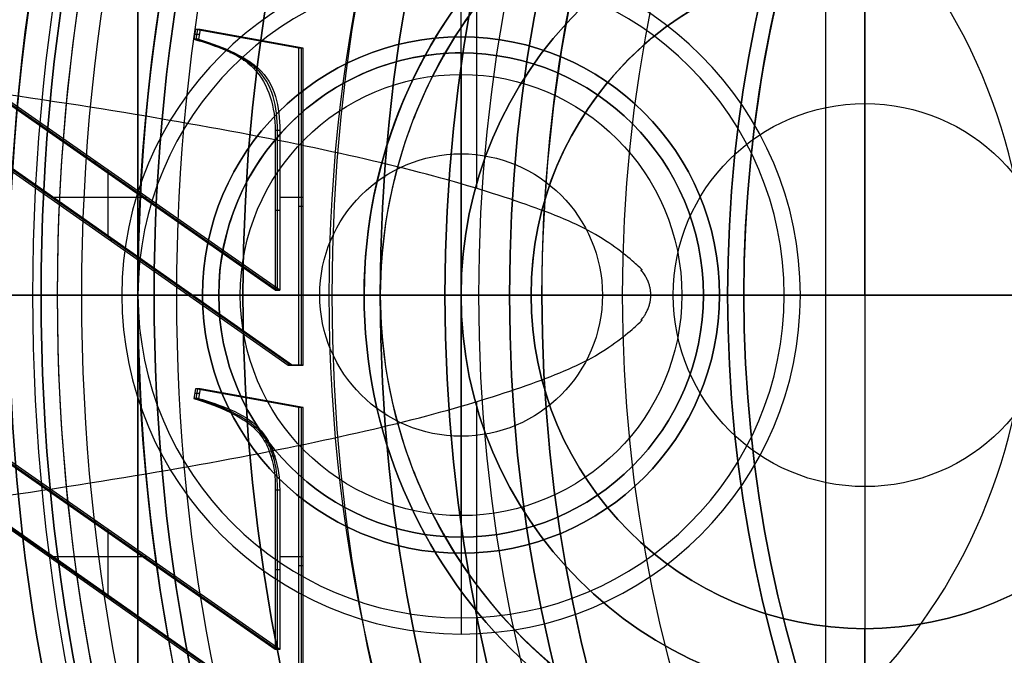
# Model space of a CAD drawing. Units: millimetres. Extents: x -210 to 235, y -75 to 75.
# Drawn here: x -13 to -7, y -2 to 2 of the extents above; entities that cross this region are included whole.
import ezdxf

# ---------------------------------------------------------------- set-up
doc = ezdxf.new("R2010")
doc.units = ezdxf.units.MM
doc.header["$MEASUREMENT"] = 0
doc.layers.add('Predefinito', color=7, linetype='Continuous', true_color=0x000000)

# ---------------------------------------------------------------- blocks, each defined once
blk = doc.blocks.new('10FZ0056000')
at = {"layer": 'Predefinito', "color": 9, "true_color": 0xafc4dd}
for centre in [(0, 0), (0, 0, 3), (0, 0, 1.5)]:
    blk.add_arc(centre, 25.5, 63.99982, 325.98243, dxfattribs=at)
blk = doc.blocks.new('10OR1146000_oa_2')
at = {"layer": 'Predefinito', "color": 250, "true_color": 0x333333}
for centre, radius in [((0, 0, 1.31), 21.505), ((0, 0, 2.62), 20.195), ((0, 0), 20.195), ((0, 0, 1.31), 18.885)]:
    blk.add_circle(centre, radius, dxfattribs=at)
blk = doc.blocks.new('10GG0266000')
at = {"layer": 'Predefinito', "color": 250, "true_color": 0x333333}
for centre in [(0, 0), (0, 0, 2), (0, 0, 1)]:
    blk.add_arc(centre, 25.5, 63.99982, 325.98243, dxfattribs=at)
blk = doc.blocks.new('3100KF02-00_oa_1')
at = {"layer": 'Predefinito', "extrusion": (2.70383e-31, 8.59773e-16, -1), "rotation": 269.9999999999999}
blk.add_blockref('10OR1146000_oa_2', (0, 0), dxfattribs=at)
at = {"layer": 'Predefinito'}
for name, p, rotation in [('10FZ0056000', (-1.55, -7.0494, -28), 359.9999999999999), ('10GG0266000', (-1.55, -7.0494, -25), 360)]:
    blk.add_blockref(name, p, dxfattribs=dict(at, rotation=rotation))
blk = doc.blocks.new('10LA96460YY')
at = {"layer": 'Predefinito', "color": 9, "true_color": 0xbfbfbf}
for p, q in [((-7.743, -2.675, 81.5), (-7.743, 2.675, 81.5)), ((-10, 1.6, 81), (-10, 2.1, 81.5)), ((-10, 1.6, 76.5), (-10, 1.6, 81)), ((-12.1, 0, 81.5), (-13.5, 0, 81.5)), ((-11.6, 0, 81), (-12.1, 0, 81.5)), ((-11.6, 0, 76.5), (-11.6, 0, 81)), ((-8.4, 0, 76.5), (-8.4, 0, 81)), ((-8.4, 0, 81), (-7.9, 0, 81.5)), ((-6.5, 0, 81.5), (-7.9, 0, 81.5)), ((-11.6, 0, 76.5), (-15.5, 0, 76.5)), ((-6.5, 0, 76.5), (-8.4, 0, 76.5)), ((-10, -1.6, 76.5), (-10, -1.6, 81)), ((-10, -1.6, 81), (-10, -2.1, 81.5))]:
    blk.add_line(p, q, dxfattribs=at)
for centre, radius in [((0, 0, 64), 20), ((0, 0, 1), 18.25), ((0, 0, 127), 17.25), ((0, 0, 8.25), 17.05), ((0, 0, 92.25), 16.5), ((0, 0, 124.75), 15.3), ((0, 0, 120), 14.4585), ((0, 0, 96.5), 13.5), ((0, 0, 85.75), 13.5), ((-10, 0, 78.75), 1.6)]:
    blk.add_circle(centre, radius, dxfattribs=at)
for centre, radius, start, end in [((0, 0), 20, 0, 180), ((0, 0, 128), 20, 0, 180), ((0, 0, 2), 18.25, 90, 180), ((0, 0), 18.25, 90, 180), ((0, 0, 2), 17.55, 0, 180), ((0, 0, 126), 17.25, 0, 180), ((0, 0, 128), 17.25, 0, 180), ((0, 0, 2.5), 17.05, 0, 180), ((0, 0, 75), 17, 0, 180), ((0, 0, 101), 17, 0, 180), ((0, 0, 109), 17, 65.75037, 180), ((0, 0, 44.5), 17, 193.60896, 166.39104), ((0, 0, 117), 17, 95.75845, 180), ((0, 0, 14), 17, 193.60896, 81.42577), ((0, 0, 92), 16.5, 0, 180), ((0, 0, 92.5), 16.5, 0, 180), ((0, 0, 99.5), 15.5, 0, 180), ((0, 0, 76.5), 15.5, 0, 180), ((0, 0, 123.5), 15.3, 0, 180), ((0, 0, 126), 15.3, 0, 180), ((0, 0, 94), 15, 0, 180), ((0, 0, 90.5), 15, 0, 180), ((0, 0, 123), 14.8, 0, 180), ((0, 0, 123), 14.4585, 90, 180), ((0, 0, 117), 14.4585, 90, 180), ((0, 0, 99.5), 14, 0, 180), ((0, 0, 90.5), 14, 0, 180), ((0, 0, 99), 13.5, 0, 180), ((0, 0, 94), 13.5, 0, 180), ((0, 0, 90), 13.5, 0, 180), ((0, 0, 81.5), 13.5, 98.45932, 180), ((-10, 0, 81.5), 3.5, 270, 90), ((-10, 0, 76.5), 3.5, 270, 90), ((-10, 0, 79), 3.5, 270, 90), ((-10, 0, 81.5), 2.1, 0, 180), ((-10, 0, 81), 1.6, 0, 180), ((-10, 0, 76.5), 1.6, 0, 180), ((0, 0), 20, 180, 0), ((0, 0, 128), 20, 180, 0), ((0, 0), 18.25, 180, 270), ((0, 0, 2), 18.25, 180, 270), ((0, 0, 2), 17.55, 180, 0), ((0, 0, 126), 17.25, 180, 0), ((0, 0, 128), 17.25, 180, 0), ((0, 0, 2.5), 17.05, 180, 0), ((0, 0, 75), 17, 180, 0), ((0, 0, 117), 17, 180, 264.24155), ((0, 0, 101), 17, 180, 0), ((0, 0, 109), 17, 180, 294.24963), ((0, 0, 92), 16.5, 180, 0), ((0, 0, 92.5), 16.5, 180, 0), ((0, 0, 99.5), 15.5, 180, 0), ((0, 0, 76.5), 15.5, 180, 0), ((0, 0, 123.5), 15.3, 180, 0), ((0, 0, 126), 15.3, 180, 0), ((0, 0, 94), 15, 180, 0), ((0, 0, 90.5), 15, 180, 0), ((0, 0, 123), 14.8, 180, 0), ((0, 0, 117), 14.4585, 180, 270), ((0, 0, 123), 14.4585, 180, 270), ((0, 0, 99.5), 14, 180, 0), ((0, 0, 90.5), 14, 180, 0), ((0, 0, 99), 13.5, 180, 0), ((0, 0, 94), 13.5, 180, 0), ((0, 0, 90), 13.5, 180, 0), ((0, 0, 81.5), 13.5, 180, 261.54068), ((-10, 0, 81.5), 2.1, 180, 0), ((-10, 0, 81), 1.6, 180, 0), ((-10, 0, 76.5), 1.6, 180, 0), ((0, 0, 14), 17.05, 193.56829, 0)]:
    blk.add_arc(centre, radius, start, end, dxfattribs=at)
blk = doc.blocks.new('10FO00460YY')
at = {"layer": 'Predefinito', "color": 9, "true_color": 0xafc4dd}
for p, q in [((10, 1.5, 0.5), (10, 2)), ((10, 1.5, 0.5), (10, 1.5, 4)), ((10, 0, 4.9013), (10, 1.5, 4)), ((12.8, 0, 17), (-12.8, 0, 17)), ((8.5, 0, 0.5), (8, 0)), ((8.5, 0, 0.5), (8.5, 0, 4)), ((10, 0, 4.9013), (8.5, 0, 4)), ((10, 0, 4.9013), (10, -1.5, 4)), ((10, 0, 4.9013), (11.5, 0, 4)), ((11.5, 0, 0.5), (11.5, 0, 4)), ((11.5, 0, 0.5), (12, 0)), ((11.9, 0, 8), (11.9, 0, 5.5)), ((11.9, 0, 16), (11.9, 0, 13.5)), ((12.35, 0), (13.35, 0, 1)), ((8, 0), (-12.35, 0)), ((11.9, 0, 5.5), (13.05, 0, 5.5)), ((13.05, 0, 8), (11.9, 0, 8)), ((11.9, 0, 13.5), (13.05, 0, 13.5)), ((13.05, 0, 16), (11.9, 0, 16)), ((12.35, 0), (12, 0)), ((10, -1.5, 0.5), (10, -1.5, 4)), ((10, -1.5, 0.5), (10, -2))]:
    blk.add_line(p, q, dxfattribs=at)
for centre, radius in [((0, 0, 10.75), 13.35), ((0, 0, 17.5), 13.35), ((0, 0, 3.1), 13.35), ((0, 0, 18), 12.8), ((0, 0, 6.75), 11.9), ((0, 0, 14.75), 11.9), ((10, 0, 2.25), 1.5), ((10, 0, 4.3756), 0.8749)]:
    blk.add_circle(centre, radius, dxfattribs=at)
for centre, radius, start, end in [((0, 0, 13.2), 13.35, 0, 180), ((0, 0, 8.3), 13.35, 0, 180), ((0, 0, 18.7), 13.35, 0, 180), ((0, 0, 16.3), 13.35, 0, 180), ((0, 0, 1), 13.35, 0, 180), ((0, 0, 5.2), 13.35, 0, 180), ((0, 0, 16), 13.05, 0, 180), ((0, 0, 5.5), 13.05, 0, 180), ((0, 0, 8), 13.05, 0, 180), ((0, 0, 13.5), 13.05, 0, 180), ((0, 0, 19), 13.05, 0, 180), ((0, 0, 17), 12.8, 0, 90), ((0, 0, 19), 12.8, 0, 90), ((0, 0), 12.35, 0, 180), ((0, 0, 8), 11.9, 0, 180), ((0, 0, 5.5), 11.9, 0, 180), ((0, 0, 16), 11.9, 0, 180), ((0, 0, 13.5), 11.9, 0, 180), ((10, 0), 2, 0, 180), ((10, 0, 0.5), 1.5, 0, 180), ((10, 0, 4), 1.5, 90, 270), ((10, 0, 4), 1.5, 0, 90), ((0, 0, 13.2), 13.35, 180, 0), ((0, 0, 8.3), 13.35, 180, 0), ((0, 0, 18.7), 13.35, 180, 0), ((0, 0, 16.3), 13.35, 180, 0), ((0, 0, 1), 13.35, 180, 0), ((0, 0, 5.2), 13.35, 180, 0), ((0, 0, 16), 13.05, 180, 0), ((0, 0, 5.5), 13.05, 180, 0), ((0, 0, 8), 13.05, 180, 0), ((0, 0, 13.5), 13.05, 180, 0), ((0, 0, 19), 13.05, 180, 0), ((0, 0), 12.35, 180, 0), ((0, 0, 8), 11.9, 180, 0), ((0, 0, 5.5), 11.9, 180, 0), ((0, 0, 16), 11.9, 180, 0), ((0, 0, 13.5), 11.9, 180, 0), ((0, 0, 19), 12.8, 270, 0), ((0, 0, 17), 12.8, 270, 0), ((10, 0), 2, 180, 0), ((10, 0, 0.5), 1.5, 180, 0), ((10, 0, 4), 1.5, 270, 0)]:
    blk.add_arc(centre, radius, start, end, dxfattribs=at)
blk = doc.blocks.new('10GH01960YY')
at = {"layer": 'Predefinito', "color": 9, "true_color": 0xbfbfbf}
for p, q in [((-12, -5, -4), (-12, 5, -4)), ((-12, -5, -2), (-12, 5, -2)), ((-12, -0.3262), (-12, 0.3262)), ((-12.6, 0, -17), (-12.6, 0, -12)), ((-10.5, 0), (-12, 0)), ((-12, 0), (-12, 0, -4)), ((-8.35, 0, -2), (-10.5, 0, -2)), ((-10.5, 0, -2), (-10.5, 0)), ((-10.1, 0, -11.3), (-10.1, 0, -7)), ((-9.7, 0, -4), (-8.35, 0, -4)), ((-9.7, 0, -6.6), (-9.7, 0, -4)), ((-8.35, 0, -4), (-8.35, 0, -2)), ((-14.5, 0, -17), (-12.6, 0, -17)), ((-14.5, 0, -4), (-12, 0, -4)), ((-12.6, 0, -12), (-10.8, 0, -12))]:
    blk.add_line(p, q, dxfattribs=at)
for centre, radius in [((0, 0, -8.2), 16.1), ((0, 0, -5.95), 15), ((0, 0, -14.5), 15), ((0, 0, -9.5), 14.9), ((0, 0, -11), 13.85), ((0, 0, -14.5), 12.6), ((0, 0, -1), 10.5), ((0, 0, -9.15), 10.1), ((0, 0, -5.3), 9.7), ((0, 0, -3), 8.35)]:
    blk.add_circle(centre, radius, dxfattribs=at)
for centre, radius, start, end in [((0, 0, -7.4), 16.1, 0, 180), ((0, 0, -9), 16.1, 0, 180), ((0, 0, -4.5), 15, 0, 180), ((0, 0, -7.4), 15, 0, 180), ((0, 0, -12.5), 15, 0, 180), ((0, 0, -16.5), 15, 0, 180), ((0, 0, -10), 14.9, 0, 180), ((0, 0, -9), 14.9, 90, 270), ((0, 0, -4), 14.5, 0, 180), ((0, 0, -17), 14.5, 0, 180), ((0, 0, -12), 14.5, 0, 180), ((0, 0, -10), 13.85, 0, 180), ((0, 0, -12), 13.85, 0, 180), ((0, 0, -17), 12.6, 0, 180), ((0, 0, -12), 12.6, 0, 180), ((0, 0, -12), 10.8, 0, 180), ((0, 0, -2), 10.5, 90, 270), ((0, 0), 10.5, 90, 270), ((0, 0), 12.0044, 121.55694, 178.44306), ((0, 0, -11.3), 10.1, 0, 180), ((0, 0, -7), 10.1, 0, 180), ((0, 0, -6.6), 9.7, 0, 180), ((0, 0, -4), 9.7, 0, 180), ((0, 0, -2), 8.35, 0, 180), ((0, 0, -4), 8.35, 0, 180), ((0, 0, -7.4), 16.1, 180, 0), ((0, 0, -9), 16.1, 180, 0), ((0, 0, -4.5), 15, 180, 0), ((0, 0, -7.4), 15, 180, 0), ((0, 0, -12.5), 15, 180, 0), ((0, 0, -16.5), 15, 180, 0), ((0, 0, -10), 14.9, 180, 0), ((0, 0, -4), 14.5, 180, 0), ((0, 0, -17), 14.5, 180, 0), ((0, 0, -12), 14.5, 180, 0), ((0, 0, -10), 13.85, 180, 0), ((0, 0, -12), 13.85, 180, 0), ((0, 0, -17), 12.6, 180, 0), ((0, 0, -12), 12.6, 180, 0), ((0, 0, -12), 10.8, 180, 0), ((0, 0, -11.3), 10.1, 180, 0), ((0, 0, -7), 10.1, 180, 0), ((0, 0, -6.6), 9.7, 180, 0), ((0, 0, -4), 9.7, 180, 0), ((0, 0, -2), 8.35, 180, 0), ((0, 0, -4), 8.35, 180, 0), ((0, 0), 12.0044, 181.55694, 238.44306)]:
    blk.add_arc(centre, radius, start, end, dxfattribs=at)
at = {"layer": 'Predefinito', "color": 9, "true_color": 0xbfbfbf, "extrusion": (0, 1, 0)}
for centre, radius in [((10.8, -11.3), 0.7), ((10.1, -6.6), 0.4)]:
    blk.add_arc(centre, radius, 180, 270, dxfattribs=at)
at = {"layer": 'Predefinito', "color": 9, "true_color": 0xbfbfbf}
for points in [[(-12, 5, -0.3624), (-12, 3.4498, -0.1453), (-12, 1.878, -0.0153), (-12, 0.3262)], [(-12, -0.3262), (-12, -1.8954, -0.0155), (-12, -3.4523, -0.1457), (-12, -5, -0.3624)]]:
    blk.add_open_spline(points, degree=3, dxfattribs=at)
blk = doc.blocks.new('10OR17660YY')
at = {"layer": 'Predefinito', "color": 250, "true_color": 0x333333}
for centre, radius in [((0, 0, 0.89), 13.54), ((0, 0), 12.65), ((0, 0, 1.78), 12.65), ((0, 0, 0.89), 11.76)]:
    blk.add_circle(centre, radius, dxfattribs=at)
at = {"layer": 'Predefinito', "color": 250, "true_color": 0x333333, "extrusion": (0, 1, 0)}
blk.add_circle((12.65, 0.89), 0.89, dxfattribs=at)
blk = doc.blocks.new('10SP0086000')
at = {"layer": 'Predefinito', "color": 9, "true_color": 0xafc4dd}
for p, q in [((0, 1.5, -6.8), (0, 1.5, -0.4)), ((0, 1.3666, -7.2979), (0, 1.5, -6.8)), ((-1.5, 0, -6.8), (-1.5, 0, -0.4)), ((-1.3666, 0, -7.2979), (-1.5, 0, -6.8)), ((1.3666, 0, -7.2979), (1.5, 0, -6.8)), ((1.5, 0, -6.8), (1.5, 0, -0.4)), ((0, -1.3666, -7.2979), (0, -1.5, -6.8)), ((0, -1.5, -6.8), (0, -1.5, -0.4))]:
    blk.add_line(p, q, dxfattribs=at)
blk.add_circle((0, 0, -3.6), 1.5, dxfattribs=at)
for centre, radius, start, end in [((0, 0, -0.4), 1.5, 0, 180), ((0, 0, -6.8), 1.5, 0, 180), ((0, 0, -7.2979), 1.3666, 0, 180), ((0, 0, -0.4), 1.5, 180, 0), ((0, 0, -6.8), 1.5, 180, 0), ((0, 0, -7.2979), 1.3666, 180, 0)]:
    blk.add_arc(centre, radius, start, end, dxfattribs=at)
at = {"layer": 'Predefinito', "color": 9, "true_color": 0xafc4dd, "extrusion": (1, 0, 0)}
for start, end in [(60.13717, 90), (90, 119.86283)]:
    blk.add_arc((0, -3.0125), 3.0125, start, end, dxfattribs=at)
at = {"layer": 'Predefinito', "color": 9, "true_color": 0xafc4dd, "extrusion": (1, 0, -3.18915e-16)}
for centre, start, end in [((-0.6479, -5.058), 282.41904, 311.96689), ((0.6479, -5.058), 228.03311, 257.58096)]:
    blk.add_arc(centre, 3.0125, start, end, dxfattribs=at)
at = {"layer": 'Predefinito', "color": 9, "true_color": 0xafc4dd, "extrusion": (0, 1, 0)}
for centre, start, end in [((0, -3.0125), 60.13717, 90), ((0, -3.0125), 90, 119.86283), ((0.6479, -5.058), 228.03311, 257.58096)]:
    blk.add_arc(centre, 3.0125, start, end, dxfattribs=at)
at = {"layer": 'Predefinito', "color": 9, "true_color": 0xafc4dd, "extrusion": (-2.49462e-31, 1, -2.77378e-31)}
blk.add_arc((-0.6479, -5.058), 3.0125, 282.41904, 311.96689, dxfattribs=at)
blk = doc.blocks.new('10OR0196000')
at = {"layer": 'Predefinito', "color": 250, "true_color": 0x333333}
for centre, radius in [((0, 0, 0.89), 15.13), ((0, 0), 14.24), ((0, 0, 1.78), 14.24), ((0, 0, 0.89), 13.35)]:
    blk.add_circle(centre, radius, dxfattribs=at)
blk = doc.blocks.new('10VA02560YYcorpo')
at = {"layer": 'Predefinito'}
for p, q in [((0, -8.25, 33.3), (0, -4.1813, 33.3)), ((0, -12), (0, -6.5)), ((0, -8.25, 30.9108), (0, -8.25, 30.3)), ((0, -9.5, 30.3), (0, -8.25, 30.3)), ((0, -8.25, 33.3), (0, -8.25, 31.8692)), ((0, -12.5, 24.3), (0, -9.5, 24.3)), ((0, -9.5, 30.3), (0, -9.5, 24.3)), ((0, -10.8179, 16.5), (0, -10.8179, 11.5)), ((0, -12.5, 16.5), (0, -10.8179, 16.5)), ((0, -12.5, 11.5), (0, -10.8179, 11.5)), ((0, -12), (0, -12.5, 0.5)), ((0, -12.5, 24.3), (0, -12.5, 16.5)), ((0, -12.5, 11.5), (0, -12.5, 0.5))]:
    blk.add_line(p, q, dxfattribs=at)
for centre, radius in [((0, 0, 31.39), 9.89), ((0, 0, 27.3), 9.5), ((0, 0, 30.5), 9), ((0, 0, 32.28), 9), ((0, 0, 30.6054), 8.25), ((0, 0, 32.5846), 8.25)]:
    blk.add_circle(centre, radius, dxfattribs=at)
for centre, radius, start, end in [((0, 0, 30.3), 9.5, 270, 90), ((0, 0, 24.3), 9.5, 270, 90), ((0, 0, 30.3), 8.25, 270, 90), ((0, 0, 33.3), 8.25, 270, 90), ((0, 0, 0.5), 12.5, 180, 0), ((0, 0, 24.3), 12.5, 180, 0), ((0, 0), 12, 180, 0), ((0, 0, 24.3), 9.5, 180, 270), ((0, 0, 30.3), 9.5, 180, 270), ((0, 0, 30.3), 8.25, 180, 270), ((0, 0, 30.9108), 8.25, 180, 0), ((0, 0, 31.8692), 8.25, 180, 0), ((0, 0, 33.3), 8.25, 180, 270), ((0, -0.8179, 11.5), 10, 216.40777, 323.59223), ((0, -0.8179, 16.5), 10, 216.40777, 323.59223), ((0, -0.8179, 14), 10, 216.40777, 323.59223), ((0, 0, 16.5), 12.5, 220, 320), ((0, 0, 11.5), 12.5, 220, 320)]:
    blk.add_arc(centre, radius, start, end, dxfattribs=at)
at = {"layer": 'Predefinito', "extrusion": (1, 0, 0)}
for start, end in [(180, 327.42598), (32.57402, 180)]:
    blk.add_arc((-9, 31.39), 0.89, start, end, dxfattribs=at)
blk = doc.blocks.new('10VA0256000')
at = {"layer": 'Predefinito'}
blk.add_blockref('10VA02560YYcorpo', (0, 0), dxfattribs=at)
blk = doc.blocks.new('10CA22860YY')
at = {"layer": 'Predefinito'}
blk.add_line((-11.35, 0, 10.083), (-11.35, 0, 12.1741), dxfattribs=at)
for centre, radius in [((0, 0, 3), 14.4585), ((0, 0, 11.1285), 11.35)]:
    blk.add_circle(centre, radius, dxfattribs=at)
for centre, radius, start, end in [((0, 0), 17.5, 0, 180), ((0, 0), 14.4585, 90, 270), ((0, 0, 6), 14.4585, 90, 270), ((0, 0, 6), 14.3122, 0, 180), ((0, 0, 12.1741), 11.35, 0, 180), ((0, 0, 10.083), 11.35, 0, 180), ((0, 0), 17.5, 180, 0), ((0, 0, 6), 14.3122, 180, 0), ((0, 0, 12.1741), 11.35, 180, 0), ((0, 0, 10.083), 11.35, 180, 0)]:
    blk.add_arc(centre, radius, start, end, dxfattribs=at)
at = {"layer": 'Predefinito', "extrusion": (0, 1, 0)}
blk.add_arc((0, -1.2), 17.5411, 3.92271, 49.6803, dxfattribs=at)
at = {"layer": 'Predefinito', "extrusion": (-6.21958e-16, 1, 6.22942e-16)}
blk.add_arc((0.0636, -1.2213), 15.974, 26.87631, 45.04526, dxfattribs=at)
blk = doc.blocks.new('3101LA01-00')
at = {"layer": 'Predefinito'}
for name, p in [('10LA96460YY', (0, 0)), ('10CA22860YY', (0, 0, 128)), ('10GH01960YY', (0, 0, 135)), ('10OR17660YY', (0, 0, 95)), ('10OR17660YY', (0, 0, 87))]:
    blk.add_blockref(name, p, dxfattribs=at)
at = {"layer": 'Predefinito', "extrusion": (0, 0, -1), "rotation": 180}
blk.add_blockref('10OR0196000', (0, 0, -125), dxfattribs=at)
at = {"layer": 'Predefinito'}
for name, p, rotation in [('10FO00460YY', (0, 0, 81.5), 180), ('10VA0256000', (0, 0, 98.5), 270)]:
    blk.add_blockref(name, p, dxfattribs=dict(at, rotation=rotation))
at = {"layer": 'Predefinito', "extrusion": (1.96988e-16, -2.94687e-16, -1)}
blk.add_blockref('10SP0086000', (10, 0, -78.2021), dxfattribs=at)
blk = doc.blocks.new('10AN08360YY_oa_4')
at = {"layer": 'Predefinito', "color": 9, "true_color": 0xc0c0c0}
for centre, radius in [((0, 0, 2.1), 24), ((0, 0, 1), 21.5), ((0, 0, 3.6), 20.25), ((0, 0, 1), 18), ((0, 0, 1.5), 16.5)]:
    blk.add_circle(centre, radius, dxfattribs=at)
for centre, radius, start, end in [((0, 0, 4.2), 24, 0, 180), ((0, 0), 24, 0, 180), ((0, 0, 2), 21.5, 90, 180), ((0, 0), 21.5, 90, 180), ((0, 0, 3), 20.25, 0, 180), ((0, 0, 4.2), 20.25, 0, 180), ((0, 0, 2), 18, 90, 180), ((0, 0), 18, 90, 180), ((0, 0, 3), 16.5, 0, 180), ((0, 0), 16.5, 0, 180), ((0, 0, 4.2), 24, 180, 0), ((0, 0), 24, 180, 0), ((0, 0), 21.5, 180, 270), ((0, 0, 2), 21.5, 180, 270), ((0, 0, 3), 20.25, 180, 0), ((0, 0, 4.2), 20.25, 180, 0), ((0, 0), 18, 180, 270), ((0, 0, 2), 18, 180, 270), ((0, 0, 3), 16.5, 180, 0), ((0, 0), 16.5, 180, 0)]:
    blk.add_arc(centre, radius, start, end, dxfattribs=at)
blk = doc.blocks.new('3101A100-00_oa_0')
at = {"layer": 'Predefinito', "rotation": 180.0000010853742}
blk.add_blockref('3100KF02-00_oa_1', (0, 0, -1), dxfattribs=at)
at = {"layer": 'Predefinito'}
for name, p in [('10AN08360YY_oa_4', (0, 0, -3)), ('3101LA01-00', (0, 0))]:
    blk.add_blockref(name, p, dxfattribs=at)
blk = doc.blocks.new('10MN05060YY')
at = {"layer": 'Predefinito'}
for p, q in [((-9.9015, 0.6603, 21.6731), (-9.9015, 9.7087, 21.6731)), ((-11.1503, 0.03, 24.0221), (-13.4181, 1.6155, 23.7034)), ((-13.4042, 1.6155, 23.6044), (-11.1364, 0.03, 23.9231)), ((-11.1225, 0.03, 23.8241), (-13.3903, 1.6155, 23.5053)), ((-11.6432, 1.6441, 23.9528), (-11.6537, 1.5855, 23.9514)), ((-11.6259, 1.5855, 23.7533), (-11.6537, 1.5855, 23.9514)), ((-11.6207, 1.6148, 23.754), (-11.6485, 1.6148, 23.9521)), ((-11.0045, 1.5299, 24.0426), (-11.6432, 1.6441, 23.9528)), ((-11.6154, 1.6441, 23.7548), (-11.6432, 1.6441, 23.9528)), ((-11.6398, 1.5855, 23.8523), (-11.6293, 1.6441, 23.8538)), ((-11.6293, 1.6441, 23.8538), (-10.9906, 1.5299, 23.9436)), ((-11.6154, 1.6441, 23.7548), (-11.6259, 1.5855, 23.7533)), ((-10.9767, 1.5299, 23.8445), (-11.6154, 1.6441, 23.7548)), ((-11.296, 1.587, 23.7997), (-11.3239, 1.587, 23.9977)), ((-11.0045, -0.4344, 24.0426), (-11.0045, 1.5299, 24.0426)), ((-10.9767, 1.5299, 23.8445), (-11.0045, 1.5299, 24.0426)), ((-10.9906, 1.5299, 23.9436), (-10.9906, -0.4344, 23.9436)), ((-10.9767, -0.4344, 23.8445), (-10.9767, 1.5299, 23.8445)), ((-11.4035, 1.4999, 23.7846), (-11.4314, 1.4999, 23.9826)), ((-11.3203, 1.4535, 23.7963), (-11.3482, 1.4535, 23.9943)), ((-11.2558, 1.4047, 23.8053), (-11.2836, 1.4047, 24.0034)), ((-13.2738, 1.1136, 23.7237), (-11.0706, -0.4344, 24.0333)), ((-11.0567, -0.4344, 23.9343), (-13.2599, 1.1136, 23.6246)), ((-13.246, 1.1136, 23.5256), (-11.0428, -0.4344, 23.8353)), ((-11.1503, 1.0189, 24.0221), (-11.1503, 0.03, 24.0221)), ((-11.1225, 1.0189, 23.8241), (-11.1503, 1.0189, 24.0221)), ((-11.1364, 0.03, 23.9231), (-11.1364, 1.0189, 23.9231)), ((-11.1225, 1.0189, 23.8241), (-11.1225, 0.03, 23.8241)), ((-12.2564, 0.8228, 23.6647), (-12.2842, 0.8228, 23.8628)), ((-12.1835, 0.3671, 23.6749), (-12.1835, 0.7718, 23.6749)), ((-11.9447, 0.6049, 23.7085), (-12.5219, 0.6049, 23.6274)), ((-10.9767, 0.6049, 23.8445), (-11.1225, 0.6049, 23.8241)), ((-11.1225, 0.5245, 23.8241), (-11.1503, 0.5245, 24.0221)), ((-10.9767, 0.5478, 23.8445), (-11.0045, 0.5478, 24.0426)), ((-12.1444, 0.3396, 23.6804), (-12.1722, 0.3396, 23.8785)), ((-8.8257, 0, 21.8242), (-19.969, 0, 21.1427)), ((-11.6889, 0, 23.9464), (-13.1884, 0, 23.7357)), ((-11.1503, 0.03, 24.0221), (-11.1225, 0.03, 23.8241)), ((80.0188, 0, 36.8351), (-11.0045, 0, 24.0426)), ((-5.6437, -0.0028, 22.2714), (-8.8258, -0.0028, 21.8242)), ((-11.0706, -0.4344, 24.0333), (-11.0045, -0.4344, 24.0426)), ((-11.0428, -0.4344, 23.8353), (-11.0706, -0.4344, 24.0333)), ((-10.9906, -0.4344, 23.9436), (-11.0567, -0.4344, 23.9343)), ((-11.0428, -0.4344, 23.8353), (-10.9767, -0.4344, 23.8445)), ((-11.0097, -0.4344, 23.8399), (-11.0376, -0.4344, 24.038)), ((-10.9767, -0.4344, 23.8445), (-11.0045, -0.4344, 24.0426)), ((-11.6432, -0.5816, 23.9528), (-11.6537, -0.6402, 23.9514)), ((-11.0045, -0.6958, 24.0426), (-11.6432, -0.5816, 23.9528)), ((-11.6154, -0.5816, 23.7548), (-11.6432, -0.5816, 23.9528)), ((-11.6398, -0.6402, 23.8523), (-11.6293, -0.5816, 23.8538)), ((-11.6293, -0.5816, 23.8538), (-10.9906, -0.6958, 23.9436)), ((-11.6154, -0.5816, 23.7548), (-11.6259, -0.6402, 23.7533)), ((-10.9767, -0.6958, 23.8445), (-11.6154, -0.5816, 23.7548)), ((-11.1503, -2.1957, 24.0221), (-13.4181, -0.6102, 23.7034)), ((-13.4042, -0.6102, 23.6044), (-11.1364, -2.1957, 23.9231)), ((-11.1225, -2.1957, 23.8241), (-13.3903, -0.6102, 23.5053)), ((-11.6259, -0.6402, 23.7533), (-11.6537, -0.6402, 23.9514)), ((-11.6207, -0.6109, 23.754), (-11.6485, -0.6109, 23.9521)), ((-11.296, -0.6387, 23.7997), (-11.3239, -0.6387, 23.9977)), ((-9.9015, -9.7087, 21.6731), (-9.9015, -0.6603, 21.6731)), ((-11.0045, -2.6601, 24.0426), (-11.0045, -0.6958, 24.0426)), ((-10.9767, -0.6958, 23.8445), (-11.0045, -0.6958, 24.0426)), ((-10.9906, -0.6958, 23.9436), (-10.9906, -2.6601, 23.9436)), ((-10.9767, -2.6601, 23.8445), (-10.9767, -0.6958, 23.8445)), ((-11.2558, -0.821, 23.8053), (-11.2836, -0.821, 24.0034)), ((-11.1901, -0.9024, 23.8146), (-11.2179, -0.9024, 24.0126)), ((-11.149, -0.9991, 23.8203), (-11.1769, -0.9991, 24.0184)), ((-13.2738, -1.1121, 23.7237), (-11.0706, -2.6601, 24.0333)), ((-11.0567, -2.6601, 23.9343), (-13.2599, -1.1121, 23.6246)), ((-13.246, -1.1121, 23.5256), (-11.0428, -2.6601, 23.8353)), ((-11.1503, -1.2068, 24.0221), (-11.1503, -2.1957, 24.0221)), ((-11.1503, -1.2068, 24.0221), (-11.1225, -1.2068, 23.8241)), ((-11.1364, -2.1957, 23.9231), (-11.1364, -1.2068, 23.9231)), ((-11.1225, -1.2068, 23.8241), (-11.1225, -2.1957, 23.8241)), ((-12.2564, -1.4029, 23.6647), (-12.2842, -1.4029, 23.8628)), ((-12.1835, -1.8587, 23.6749), (-12.1835, -1.4539, 23.6749)), ((-11.9447, -1.6209, 23.7085), (-12.5219, -1.6209, 23.6274)), ((-10.9767, -1.6209, 23.8445), (-11.1225, -1.6209, 23.8241)), ((-11.1225, -1.7013, 23.8241), (-11.1503, -1.7013, 24.0221)), ((-10.9767, -1.678, 23.8445), (-11.0045, -1.678, 24.0426)), ((-12.1444, -1.8861, 23.6804), (-12.1722, -1.8861, 23.8785)), ((-11.1225, -2.1957, 23.8241), (-11.1503, -2.1957, 24.0221))]:
    blk.add_line(p, q, dxfattribs=at)
blk.add_circle((0, 0, 12.9196), 20, dxfattribs=at)
for points, weights, degree, knots in [([(-20, 0, 22.3437), (-20, 2.6832, 22.3438), (-18.905, 8.0497, 22.4939), (-14.2404, 14.8126, 23.1332), (-7.4115, 19.1361, 24.069), (-2.1566, 20.046, 24.7892), (0.3958, 19.9961, 25.1393)], [0.999999912259, 0.999999912259, 0.999999911358, 0.999999907482, 0.999999901698, 0.999999897131, 0.999999894882], 3, [-126.250844, -126.250844, -126.250844, -126.250844, -118.151596, -110.052348, -101.9531, -94.248102, -94.248102, -94.248102, -94.248102]), ([(0.3469, -19.85, 25.4896), (-2.1784, -19.8967, 25.1378), (-7.3759, -18.9977, 24.4138), (-14.1566, -14.707, 23.469), (-18.7891, -7.9928, 22.8234), (-20.4203, 0, 22.5961), (-18.7891, 7.9928, 22.8234), (-14.1566, 14.707, 23.469), (-7.3759, 18.9977, 24.4138), (-2.1784, 19.8967, 25.1378), (0.3469, 19.85, 25.4896)], [0.853062083651, 0.856207443017, 0.862592194402, 0.870678433389, 0.876095939064, 0.877984215635, 0.876095939063, 0.870678433387, 0.862592194323, 0.856207442823, 0.853062083364], 3, [0.397879, 0.397879, 0.397879, 0.397879, 8.241186, 16.482372, 24.723558, 32.964744, 41.20593, 49.447116, 57.688302, 65.531609, 65.531609, 65.531609, 65.531609]), ([(0.3262, -19.496, 25.635), (-2.1657, -19.546, 25.2848), (-7.2929, -18.6595, 24.5642), (-13.954, -14.4423, 23.6281), (-18.502, -7.8485, 22.9889), (-20.1034, 0, 22.7638), (-18.502, 7.8485, 22.9889), (-13.954, 14.4423, 23.6281), (-7.2929, 18.6595, 24.5642), (-2.1657, 19.546, 25.2848), (0.3262, 19.496, 25.635)], [0.999963579538, 0.99996435982, 0.999965943072, 0.999967947812, 0.999969290534, 0.999969758541, 0.999969290534, 0.999967947812, 0.999965943072, 0.99996435982, 0.999963579538], 3, [91.903159, 91.903159, 91.903159, 91.903159, 99.427417, 107.326331, 115.225246, 123.124161, 131.023076, 138.92199, 146.820905, 154.345163, 154.345163, 154.345163, 154.345163]), ([(-16.0495, -1.6275, 20.809), (-8.8255, -0.9144, 21.8242), (-8.8256, 0, 21.8242), (-8.8257, 0.9143, 21.8242), (-16.0483, 1.6273, 20.8092)], [0.856095789501, 0.872849133643, 1, 0.872862485943, 0.856099309306], 2, [-68.322796, -68.322796, -68.322796, -56.137569, -56.137569, -43.953622, -43.953622, -43.953622]), ([(0.3958, -19.9961, 25.1393), (-2.1566, -20.046, 24.7892), (-7.4115, -19.1361, 24.069), (-14.2404, -14.8126, 23.1332), (-18.905, -8.0497, 22.4939), (-20, -2.6832, 22.3438), (-20, 0, 22.3437)], [0.999999894882, 0.999999897131, 0.999999901698, 0.999999907482, 0.999999911358, 0.999999912259, 0.999999912259], 3, [-158.253585, -158.253585, -158.253585, -158.253585, -150.548587, -142.449339, -134.350091, -126.250844, -126.250844, -126.250844, -126.250844])]:
    blk.add_rational_spline(points, weights, degree=degree, knots=knots, dxfattribs=at)
for points in [[(0, 20, 0.7), (-20, 20, 10.0985), (-20, 0, 10.0985)], [(-20, 0, 10.0985), (-20, -20, 10.0985), (0, -20, 0.7)]]:
    blk.add_rational_spline(points, [1, 0.707106781187, 1], degree=2, dxfattribs=at)
for points, knots in [([(1.1756, 18.1592, 12.0325), (-1.0462, 18.1932, 12.0325), (-4.3469, 17.5556, 12.0325), (-8.3329, 15.3855, 12.0325), (-10.9629, 13.1778, 12.0325), (-13.1869, 10.3928, 12.0325), (-14.8339, 7.2247, 12.0325), (-15.8845, 3.6777, 12.0325), (-16.3515, -1.2475, 12.0325), (-15.4101, -6.1271, 12.0325), (-13.1772, -10.4214, 12.0325), (-10.983, -13.1672, 12.0325), (-8.3218, -15.4045, 12.0325), (-4.3413, -17.5596, 12.0325), (-1.0507, -18.1926, 12.0325), (1.173, -18.1591, 12.0325)], [0, 0, 0, 0, 7.029979, 10.544969, 14.059959, 17.574948, 21.089938, 24.604927, 28.119917, 35.149896, 38.664886, 42.179876, 45.694865, 49.209855, 56.239834, 56.239834, 56.239834, 56.239834]), ([(0, -18.1347, 0.7), (-1.0655, -18.0743, 1.2007), (-3.1482, -17.7478, 2.1794), (-6.1862, -16.6282, 3.6071), (-8.9547, -14.9391, 4.9081), (-11.4273, -12.6796, 6.07), (-13.4369, -9.9912, 7.0143), (-14.969, -6.8684, 7.7343), (-15.9006, -3.533, 8.1721), (-16.3325, 1.1687, 8.3751), (-15.4788, 5.815, 7.9739), (-13.4425, 9.9682, 7.017), (-11.4293, 12.6665, 6.0709), (-8.9566, 14.9287, 4.9089), (-6.1862, 16.622, 3.6071), (-3.1483, 17.7436, 2.1795), (-1.0654, 18.0729, 1.2006), (0, 18.1344, 0.7)], [0, 0, 0, 0, 0.00348679, 0.00697358, 0.01046038, 0.01394717, 0.01743396, 0.02092075, 0.02440755, 0.02789434, 0.03486792, 0.03835471, 0.04184151, 0.0453283, 0.04881509, 0.05230188, 0.05578867, 0.05578867, 0.05578867, 0.05578867]), ([(-12.0029, 11.8309, 21.3777), (-13.1718, 10.3798, 21.2134), (-14.567, 7.9624, 21.0173), (-15.6813, 4.3847, 20.8607), (-15.9694, 2.5572, 20.8203), (-16.0483, 1.6273, 20.8092)], [0.00049588, 0.00049588, 0.00049588, 0.00049588, 0.00605004, 0.00882712, 0.0116042, 0.0116042, 0.0116042, 0.0116042]), ([(-11.6537, 1.5855, 23.9514), (-11.521, 1.5442, 23.97), (-11.2285, 1.4551, 24.0111), (-11.1503, 1.1591, 24.0221), (-11.1503, 1.0189, 24.0221)], [-0.0008304506, -0.0008304506, -0.0008304506, -0.0008304506, -0.0004152253, 0, 0, 0, 0]), ([(-11.1364, 1.0189, 23.9231), (-11.1364, 1.1648, 23.9231), (-11.1636, 1.3087, 23.9193), (-11.2962, 1.4287, 23.9006), (-11.3096, 1.4377, 23.8987), (-11.3589, 1.4694, 23.8918), (-11.3866, 1.4848, 23.8879), (-11.4791, 1.53, 23.8749), (-11.5533, 1.5586, 23.8645), (-11.6398, 1.5855, 23.8523)], [0, 0, 0, 0, 0.4999998, 0.4999998, 0.6249997, 0.6249997, 0.7499997, 0.7499997, 1, 1, 1, 1]), ([(-11.6259, 1.5855, 23.7533), (-11.5393, 1.5586, 23.7655), (-11.4652, 1.53, 23.7759), (-11.3727, 1.4848, 23.7889), (-11.3449, 1.4694, 23.7928), (-11.2957, 1.4377, 23.7997), (-11.2823, 1.4287, 23.8016), (-11.1497, 1.3087, 23.8202), (-11.1225, 1.1648, 23.8241), (-11.1225, 1.0189, 23.8241)], [-0.0008304506, -0.0008304506, -0.0008304506, -0.0008304506, -0.0006228377, -0.0006228377, -0.0005190314, -0.0005190314, -0.0004152251, -0.0004152251, 0, 0, 0, 0]), ([(-11.6537, -0.6402, 23.9514), (-11.4806, -0.6941, 23.9757), (-11.3572, -0.7544, 23.993), (-11.2652, -0.8377, 24.006), (-11.236, -0.8714, 24.0101), (-11.1998, -0.9334, 24.0151), (-11.1874, -0.9634, 24.0169), (-11.1558, -1.0703, 24.0213), (-11.1503, -1.1196, 24.0221), (-11.1503, -1.2068, 24.0221)], [-0.000834509, -0.000834509, -0.000834509, -0.000834509, -0.0004172545, -0.0004172545, -0.0003129409, -0.0003129409, -0.0002086272, -0.0002086272, 0, 0, 0, 0]), ([(-11.1364, -1.2068, 23.9231), (-11.1364, -1.1196, 23.9231), (-11.1419, -1.0703, 23.9223), (-11.1735, -0.9634, 23.9179), (-11.1859, -0.9334, 23.9161), (-11.2221, -0.8714, 23.911), (-11.2513, -0.8377, 23.9069), (-11.3433, -0.7544, 23.894), (-11.4667, -0.6941, 23.8767), (-11.6398, -0.6402, 23.8523)], [0, 0, 0, 0, 0.25, 0.25, 0.375, 0.375, 0.5, 0.5, 1, 1, 1, 1]), ([(-16.0495, -1.6275, 20.809), (-15.8947, -3.4733, 20.8307), (-15.0385, -7.1548, 20.9511), (-13.1818, -10.3804, 21.212), (-12.0088, -11.8368, 21.3769)], [0.01483944, 0.01483944, 0.01483944, 0.01483944, 0.02039249, 0.02594554, 0.02594554, 0.02594554, 0.02594554])]:
    blk.add_open_spline(points, degree=3, knots=knots, dxfattribs=at)
blk.add_open_spline([(-11.6259, -0.6402, 23.7533), (-11.4933, -0.6815, 23.7719), (-11.2015, -0.7699, 23.813), (-11.1225, -1.0667, 23.8241), (-11.1225, -1.2068, 23.8241)], degree=3, dxfattribs=at)
blk = doc.blocks.new('3101MA01-00')
at = {"layer": 'Predefinito'}
blk.add_blockref('10MN05060YY', (0, 0), dxfattribs=at)
blk = doc.blocks.new('10PO04260YY')
at = {"layer": 'Predefinito'}
for p, q in [((-3.5, 0, 4.242), (-3.5, 2.067, 3)), ((-30, 0, 5), (0, 0, 5)), ((-30, 0, -5), (-6.5, 0, -5)), ((-6.5, 0, -5), (-6.5, 0, -4)), ((-6.5, 0, -4), (-5.567, 0, -4)), ((-5.567, 0, -4), (-5.567, 0, 3)), ((-3.5, 0, 4.242), (-5.567, 0, 3)), ((-3.5, 0, 4.242), (-3.5, -2.067, 3)), ((-3.5, 0, 4.242), (-1.433, 0, 3)), ((-3.5, -3, -4), (-3.5, -2.067, -4)), ((-3.5, -2.067, -4), (-3.5, -2.067, 3))]:
    blk.add_line(p, q, dxfattribs=at)
for centre, radius in [((-3.5, 0, -0.5), 2.067), ((-3.5, 0, 3.5289), 1.1868)]:
    blk.add_circle(centre, radius, dxfattribs=at)
for centre, radius, start, end in [((-3.5, 0, -4), 3, 90, 270), ((-3.5, 0, -4), 3, 270, 90), ((-3.5, 0, -4.5258), 3, 134.89077, 225.10934), ((-3.5, 0, -4), 2.067, 0, 180), ((-3.5, 0, 3), 2.067, 90, 270), ((-3.5, 0, 3), 2.067, 0, 90), ((-3.5, 0, -4), 2.067, 180, 0), ((-3.5, 0, 3), 2.067, 270, 0)]:
    blk.add_arc(centre, radius, start, end, dxfattribs=at)
for points, knots in [([(-3.5, 3, -4), (-3.7638, 3, -4), (-4.0264, 2.9657, -4.0265), (-4.5514, 2.8207, -4.1293), (-4.8142, 2.7125, -4.2043), (-5.3347, 2.3942, -4.3934), (-5.5945, 2.1872, -4.5094), (-5.976, 1.7077, -4.7025), (-6.102, 1.5237, -4.7699), (-6.2824, 1.1303, -4.8725), (-6.3419, 0.9802, -4.9069), (-6.4473, 0.5919, -4.9687), (-6.5001, 0.3406, -5), (-6.4999, -0.3398, -5), (-6.4472, -0.5905, -4.9689), (-6.3419, -0.9797, -4.907), (-6.2824, -1.1302, -4.8725), (-6.1021, -1.5241, -4.7698), (-5.9761, -1.7077, -4.7025), (-5.5947, -2.187, -4.5095), (-5.3349, -2.3941, -4.3935), (-4.8145, -2.7127, -4.2043), (-4.5517, -2.8209, -4.1292), (-4.0266, -2.9658, -4.0264), (-3.7639, -3, -4), (-3.5, -3, -4)], [0, 0, 0, 0, 0.001202823, 0.001202823, 0.002405735, 0.002405735, 0.003607971, 0.003607971, 0.004208862, 0.004208862, 0.004509307, 0.004509307, 0.004809753, 0.004809753, 0.005110256, 0.005110256, 0.00541076, 0.00541076, 0.006011767, 0.006011767, 0.007213956, 0.007213956, 0.008417154, 0.008417154, 0.009620698, 0.009620698, 0.009620698, 0.009620698]), ([(-3.5, -3, -4), (-3.2362, -3, -4), (-2.9736, -2.9656, -4.0266), (-2.4486, -2.8205, -4.1295), (-2.1858, -2.7122, -4.2046), (-1.6653, -2.394, -4.3935), (-1.4055, -2.1872, -4.5094), (-1.024, -1.708, -4.7024), (-0.8981, -1.5241, -4.7697), (-0.7178, -1.1307, -4.8724), (-0.6583, -0.9805, -4.9069), (-0.553, -0.5924, -4.9687), (-0.5002, -0.3434, -4.9999), (-0.4998, 0.3399, -5.0001), (-0.5526, 0.59, -4.969), (-0.6579, 0.9793, -4.9071), (-0.7174, 1.1298, -4.8726), (-0.8978, 1.5237, -4.7699), (-1.0239, 1.7076, -4.7025), (-1.4053, 2.187, -4.5095), (-1.6651, 2.3941, -4.3935), (-2.1855, 2.7126, -4.2043), (-2.4483, 2.8207, -4.1293), (-2.9734, 2.9657, -4.0265), (-3.2361, 3, -4), (-3.5, 3, -4)], [0.009620698, 0.009620698, 0.009620698, 0.009620698, 0.010821417, 0.010821417, 0.012022226, 0.012022226, 0.013222364, 0.013222364, 0.013821949, 0.013821949, 0.014121741, 0.014121741, 0.014421534, 0.014421534, 0.014721607, 0.014721607, 0.015021679, 0.015021679, 0.015621825, 0.015621825, 0.016821777, 0.016821777, 0.018022742, 0.018022742, 0.019224044, 0.019224044, 0.019224044, 0.019224044])]:
    blk.add_open_spline(points, degree=3, knots=knots, dxfattribs=at)
blk = doc.blocks.new('10AS00260YY_oa_6')
at = {"layer": 'Predefinito'}
for p, q in [((0, 2.5, 400), (0, 2.5)), ((0, -2.5, 400), (0, 2.5, 400)), ((0, -2.5), (0, 2.5)), ((2.5, 0, 400), (-2.5, 0, 400)), ((2.5, 0), (-2.5, 0)), ((2.5, 0, 400), (2.5, 0)), ((-2.5, 0, 400), (-2.5, 0)), ((0, -2.5, 400), (0, -2.5))]:
    blk.add_line(p, q, dxfattribs=at)
blk.add_circle((0, 0, 200), 2.5, dxfattribs=at)
for centre, start, end in [((0, 0, 400), 0, 180), ((0, 0), 0, 180), ((0, 0, 400), 180, 0), ((0, 0), 180, 0)]:
    blk.add_arc(centre, 2.5, start, end, dxfattribs=at)
blk = doc.blocks.new('10SN0056000')
at = {"layer": 'Predefinito', "color": 9, "true_color": 0xc0c0c0}
for p, q in [((0, 16.9, 4.5), (0, 19.4226, 4.5)), ((0, 16.9, -4.5), (0, 19.4226, -4.5)), ((0, 16.9, 4.5), (0, 16.9, -4.5))]:
    blk.add_line(p, q, dxfattribs=at)
blk.add_circle((0, 13.8), 3.1, dxfattribs=at)
for centre, start, end in [((0, 13.8, 4.5), 90, 180), ((0, 13.8, -4.5), 0, 180), ((0, 13.8, 4.5), 270, 90), ((0, 13.8, 4.5), 180, 270), ((0, 13.8, -4.5), 180, 0)]:
    blk.add_arc(centre, 3.1, start, end, dxfattribs=at)
for points, knots in [([(-4.5, 18.3465, 4.5), (-3.7794, 18.6407, 4.5), (-2.3144, 19.1789, 4.5), (0.8043, 19.6672, 4.5), (3.0676, 18.9313, 4.5), (4.5, 18.3465, 4.5)], [0.004704189, 0.004704189, 0.004704189, 0.004704189, 0.007037719, 0.009371249, 0.014038309, 0.014038309, 0.014038309, 0.014038309]), ([(4.5, 18.3465, -4.5), (3.0676, 18.9313, -4.5), (0.8043, 19.6672, -4.5), (-2.3144, 19.1789, -4.5), (-3.7794, 18.6407, -4.5), (-4.5, 18.3465, -4.5)], [-0.014038309, -0.014038309, -0.014038309, -0.014038309, -0.009371249, -0.007037719, -0.004704189, -0.004704189, -0.004704189, -0.004704189])]:
    blk.add_open_spline(points, degree=3, knots=knots, dxfattribs=at)
blk = doc.blocks.new('6901AS01-00_oa_5')
at = {"layer": 'Predefinito', "rotation": 270}
blk.add_blockref('10PO04260YY', (0, -3.5, 397.758), dxfattribs=at)
at = {"layer": 'Predefinito'}
for name, p in [('10SN0056000', (0, -13.8, 4.5)), ('10AS00260YY_oa_6', (0, 0))]:
    blk.add_blockref(name, p, dxfattribs=at)
blk = doc.blocks.new('31011100-00')
at = {"layer": 'Predefinito'}
blk.add_blockref('3101A100-00_oa_0', (0, 0), dxfattribs=at)
for name, p, rotation in [('3101MA01-00', (0, 0, 128.5), 360), ('6901AS01-00_oa_5', (-7.5, 0, -380), 89.99999999999997)]:
    blk.add_blockref(name, p, dxfattribs=dict(at, rotation=rotation))

msp = doc.modelspace()

# ---------------------------------------------------------------- block references
at = {"layer": 'Predefinito'}
msp.add_blockref('31011100-00', (0, 0), dxfattribs=at)

doc.saveas('drawing.dxf')
